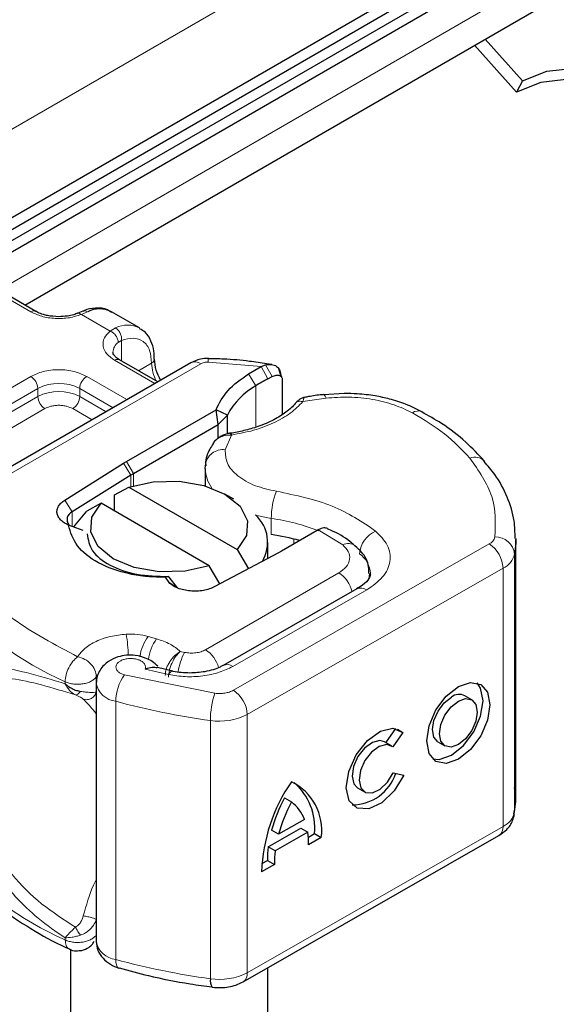
# Model space of a CAD drawing. Units: millimetres. Extents: x 0 to 420, y 0 to 297.
# Drawn here: x 327 to 330, y 118 to 123 of the extents above; entities that cross this region are included whole.
import ezdxf

# ---------------------------------------------------------------- set-up
doc = ezdxf.new("R2010")
doc.units = ezdxf.units.MM

msp = doc.modelspace()

# ---------------------------------------------------------------- linework, layer by layer
at = {"color": 7, "linetype": 'Continuous', "lineweight": 25}
for p, q in [((322.7583, 118.9662), (379.4824, 151.7124)), ((322.7583, 118.9094), (379.4824, 151.6556)), ((322.6664, 118.7992), (379.3905, 151.5453)), ((351.1982, 135.4417), (323.7624, 119.6034)), ((327.1157, 121.0602), (350.1504, 134.3578)), ((329.4465, 122.4058), (329.6359, 122.1945)), ((329.606, 122.1378), (329.3933, 122.3751)), ((329.6359, 122.1945), (329.606, 122.1378)), ((327.1708, 121.0283), (326.8493, 121.2139)), ((327.4095, 121.0292), (327.3831, 121.0184)), ((327.6954, 120.9448), (327.554, 121.0265)), ((327.9559, 120.7681), (326.6532, 120.0161)), ((327.7888, 120.6716), (327.5951, 120.7834)), ((328.3657, 120.7596), (328.3394, 120.7633)), ((328.2489, 120.7125), (328.3115, 120.7486)), ((328.3115, 120.7486), (328.3344, 120.7579)), ((328.4138, 120.698), (328.4025, 120.7373)), ((328.3458, 120.6867), (328.3679, 120.6986)), ((328.4106, 120.7105), (328.4149, 120.6964)), ((328.4189, 120.6833), (328.4189, 120.5069)), ((328.7332, 120.6129), (328.6304, 120.6055)), ((327.6303, 120.2687), (328.0839, 120.5306)), ((328.0947, 120.4552), (328.0839, 120.5306)), ((328.1412, 120.5037), (328.0839, 120.5306)), ((328.0947, 120.4552), (328.1412, 120.5037)), ((328.1412, 120.4132), (328.1412, 120.5037)), ((327.6656, 120.2075), (328.0947, 120.4552)), ((328.0947, 120.3874), (328.0947, 120.4552)), ((328.0765, 120.3713), (328.0668, 120.3586)), ((327.6149, 120.2595), (327.6303, 120.2687)), ((327.318, 120.0738), (327.6149, 120.2595)), ((328.0294, 120.2319), (328.0305, 120.2506)), ((328.0294, 120.2319), (328.0294, 120.1453)), ((327.6517, 120.1991), (327.3547, 120.0134)), ((327.5703, 120.0993), (327.6428, 120.1391)), ((327.6428, 120.1391), (328.1905, 119.8229)), ((327.5703, 120.0177), (327.5703, 120.0993)), ((328.1731, 120.0778), (328.1289, 120.1034)), ((327.5014, 120.0574), (327.4288, 120.0176)), ((328.0491, 119.7412), (327.5014, 120.0574)), ((327.4105, 119.919), (327.3364, 119.9466)), ((328.5966, 119.9203), (328.4152, 119.8156)), ((328.6014, 119.9231), (328.5966, 119.9203)), ((329.6014, 118.5675), (329.6014, 119.874)), ((328.1905, 119.8229), (328.2475, 119.7259)), ((328.346, 119.7784), (328.346, 119.8585)), ((328.4152, 119.8156), (328.3992, 119.8068)), ((328.3992, 119.8068), (328.0775, 119.6354)), ((328.1032, 119.6491), (328.0491, 119.7412)), ((327.8426, 119.6868), (327.8283, 119.6832)), ((327.8455, 119.6561), (327.8283, 119.6832)), ((327.8466, 119.6836), (327.8426, 119.6868)), ((327.8889, 119.6296), (327.8466, 119.6836)), ((328.7973, 119.6241), (328.1195, 119.2369)), ((327.8649, 119.2077), (327.7866, 119.2261)), ((327.4767, 119.1468), (327.4767, 117.8403)), ((329.3786, 119.0625), (329.3434, 119.083)), ((328.9442, 118.8457), (328.9939, 118.9169)), ((329.0303, 118.8982), (328.9788, 118.8244)), ((329.0019, 118.9148), (329.0303, 118.8982)), ((328.9714, 118.8298), (328.9362, 118.8503)), ((329.2076, 118.8501), (329.2428, 118.8296)), ((328.9814, 118.6938), (329.0343, 118.682)), ((328.8004, 118.6174), (328.8355, 118.5969)), ((328.4306, 118.5666), (328.4658, 118.5461)), ((328.5313, 118.4575), (328.4002, 118.3825)), ((328.221, 117.6362), (329.5163, 118.3764)), ((328.3482, 118.3195), (328.513, 118.4137)), ((328.4002, 118.3825), (328.365, 118.403)), ((328.5482, 118.3932), (328.3833, 118.299)), ((328.513, 118.4137), (328.5482, 118.3932)), ((328.5511, 118.3686), (328.5817, 118.3861)), ((328.5817, 118.3861), (328.6169, 118.3656)), ((328.6169, 118.3656), (328.5526, 118.3288)), ((328.3833, 118.299), (328.3482, 118.3195)), ((328.3789, 118.2296), (328.3146, 118.1929)), ((328.3159, 118.2342), (328.3438, 118.2501)), ((328.3438, 118.2501), (328.3789, 118.2296)), ((327.346, 117.8006), (327.346, 110.9582)), ((327.591, 117.7055), (327.5935, 117.7047)), ((328.346, 110.9582), (328.346, 117.7076))]:
    msp.add_line(p, q, dxfattribs=at)
at = {"color": 8, "linetype": 'Continuous', "lineweight": 18}
for p, q in [((351.1982, 135.8908), (323.7624, 120.0525)), ((350.2436, 134.5639), (326.9838, 121.1363)), ((327.1458, 121.0259), (326.8347, 121.2055)), ((327.4336, 121.0263), (327.4019, 121.0129)), ((327.5476, 120.9287), (327.4019, 121.0129)), ((327.5476, 120.9287), (327.575, 120.9447)), ((327.6055, 120.881), (327.5886, 120.8714)), ((327.6055, 120.881), (327.6055, 120.7774)), ((326.7032, 120.0111), (328.0059, 120.7631)), ((327.7741, 120.6632), (327.5701, 120.781)), ((327.6908, 120.7282), (327.7576, 120.7667)), ((328.3115, 120.7486), (328.0434, 120.7716)), ((328.2852, 120.6518), (328.2489, 120.7125)), ((328.3115, 120.7486), (328.3458, 120.6867)), ((328.3344, 120.7579), (328.3679, 120.6986)), ((326.3894, 120.2626), (327.1458, 120.6993)), ((327.4287, 120.6993), (327.6327, 120.5815)), ((326.4248, 120.2014), (327.1812, 120.6381)), ((327.1812, 120.5972), (327.1812, 120.6381)), ((327.3933, 120.6381), (327.562, 120.5407)), ((327.3933, 120.6381), (327.3933, 120.5972)), ((328.2852, 120.6518), (328.2852, 120.4422)), ((326.4248, 120.1606), (327.1812, 120.5972)), ((327.3933, 120.5972), (327.5266, 120.5203)), ((328.6407, 120.5896), (328.5233, 120.5714)), ((327.2165, 120.536), (326.4601, 120.0993)), ((327.4559, 120.4795), (327.358, 120.536)), ((328.1618, 120.4027), (328.1303, 120.3281)), ((327.6303, 120.2687), (327.6656, 120.2075)), ((327.6517, 120.1991), (327.6149, 120.2595)), ((327.6517, 120.142), (327.6517, 120.1991)), ((327.6656, 120.2075), (327.6656, 120.1463)), ((327.318, 120.0738), (327.3547, 120.0134)), ((327.3547, 120.0134), (327.3547, 119.9398)), ((328.3635, 119.8992), (328.3635, 119.9809)), ((328.7252, 119.8468), (328.6014, 119.9231)), ((328.4769, 119.8513), (328.4769, 119.8764)), ((328.1714, 119.1112), (329.4667, 119.8513)), ((329.5955, 119.8001), (329.5955, 118.4937)), ((329.537, 119.7286), (328.2418, 118.9885)), ((329.537, 119.7286), (329.537, 118.4222)), ((328.0308, 119.3162), (328.7051, 119.7054)), ((327.8455, 119.6561), (327.8889, 119.6296)), ((328.1691, 119.2317), (328.8469, 119.619)), ((327.7829, 119.3714), (327.7398, 119.3837)), ((327.9247, 119.303), (327.9027, 119.3078)), ((327.7248, 119.2187), (327.8436, 119.191)), ((327.4774, 119.1805), (327.4824, 119.188)), ((327.4774, 119.1517), (327.4774, 119.1805)), ((327.6194, 119.1894), (328.0781, 119.096)), ((327.3197, 119.1545), (327.3197, 119.1437)), ((327.5762, 117.7492), (327.5762, 119.0556)), ((328.2418, 118.9885), (328.2418, 117.682)), ((328.0551, 118.9582), (328.0551, 117.6517)), ((328.2418, 117.682), (329.537, 118.4222)), ((327.3197, 117.8481), (327.3197, 117.8589))]:
    msp.add_line(p, q, dxfattribs=at)
at = {"color": 7, "linetype": 'Continuous', "lineweight": 25, "flags": 128}
for points in [[(329.6359, 122.1945), (329.7588, 122.2433), (329.8995, 122.2595), (330.0485, 122.2421), (330.1955, 122.1921), (330.3307, 122.1131), (330.4446, 122.0104), (330.5297, 121.891), (330.5801, 121.7631), (330.5923, 121.6353), (330.5655, 121.5164), (330.5016, 121.4145), (330.4049, 121.3365)], [(330.535, 121.4583), (330.5356, 121.4597), (330.5624, 121.5786), (330.5502, 121.7063), (330.4998, 121.8343), (330.4148, 121.9537), (330.3008, 122.0564), (330.1657, 122.1354), (330.0186, 122.1853), (329.8696, 122.2028), (329.7289, 122.1865), (329.606, 122.1378)], [(327.6428, 120.1391), (327.7652, 120.1663), (327.8964, 120.1692), (328.0221, 120.1475), (328.1288, 120.1034), (328.2051, 120.0418), (328.2428, 119.9692), (328.2377, 119.8935), (328.1905, 119.8229)], [(327.3643, 119.936), (327.3698, 119.9466), (327.4288, 120.0176)], [(328.0491, 119.7412), (327.9267, 119.714), (327.7956, 119.7111), (327.6699, 119.7328), (327.5631, 119.7769), (327.4868, 119.8385), (327.4491, 119.911), (327.4542, 119.9867), (327.5014, 120.0574)], [(329.6013, 119.879), (329.601, 119.8554), (329.5955, 119.8001)], [(328.7963, 119.6235), (328.7971, 119.6241), (328.7973, 119.6241)], [(329.3107, 119.13), (329.372, 119.1511), (329.4239, 119.1409), (329.4587, 119.101), (329.4709, 119.0376), (329.4587, 118.9602), (329.4239, 118.8807), (329.372, 118.8111), (329.3107, 118.7621), (329.2494, 118.741), (329.1975, 118.7512), (329.1627, 118.7911), (329.1505, 118.8545), (329.1627, 118.9319), (329.1975, 119.0114), (329.2494, 119.081), (329.3107, 119.13)], [(329.181, 118.764), (329.2142, 118.7615), (329.2755, 118.7826), (329.3368, 118.8316), (329.3888, 118.9012), (329.4235, 118.9807), (329.4357, 119.0581), (329.4235, 119.1215), (329.4053, 119.1486)], [(329.2076, 118.8501), (329.187, 118.8739), (329.1797, 118.9118), (329.187, 118.9581), (329.2078, 119.0057), (329.2389, 119.0473), (329.2755, 119.0767)], [(329.3107, 119.0561), (329.3474, 119.0687), (329.3785, 119.0626), (329.3992, 119.0388), (329.4065, 119.0008), (329.3992, 118.9545), (329.3785, 118.9069), (329.3474, 118.8653), (329.3107, 118.836), (329.274, 118.8234), (329.2429, 118.8295), (329.2222, 118.8533), (329.2149, 118.8913), (329.2222, 118.9376), (329.2429, 118.9852), (329.274, 119.0268), (329.3107, 119.0561)], [(329.0343, 118.682), (328.9856, 118.6023), (328.9227, 118.5417), (328.8566, 118.5106), (328.7985, 118.5144), (328.7585, 118.5524), (328.7434, 118.618), (328.7558, 118.7001), (328.7936, 118.7844), (328.8503, 118.8565), (328.9161, 118.904), (328.9798, 118.9187), (329.0303, 118.8982)], [(328.9362, 118.8503), (328.9133, 118.8568), (328.8752, 118.8476), (328.836, 118.819), (328.8023, 118.7759), (328.7798, 118.7256), (328.7725, 118.6767), (328.7816, 118.6375), (328.8004, 118.6174)], [(328.9788, 118.8244), (328.9485, 118.8363), (328.9104, 118.8271), (328.8712, 118.7985), (328.8374, 118.7554), (328.815, 118.7051), (328.8077, 118.6562), (328.8167, 118.617), (328.8406, 118.5944), (328.8752, 118.592), (328.9147, 118.6104), (328.9522, 118.6464), (328.9814, 118.6938)], [(329.5955, 118.4937), (329.601, 118.5489), (329.6014, 118.5675)]]:
    msp.add_lwpolyline(points, dxfattribs=at)
at = {"color": 8, "linetype": 'Continuous', "lineweight": 18, "flags": 128}
for points in [[(328.6302, 120.6074), (328.6304, 120.6073), (328.6336, 120.6051), (328.6371, 120.5991), (328.6407, 120.5896)], [(328.3635, 119.9809), (328.2904, 119.9961), (328.2837, 119.998)], [(328.8607, 119.7018), (328.8598, 119.6876), (328.8571, 119.6749)], [(327.8436, 119.191), (327.8504, 119.2), (327.8569, 119.2055), (327.8629, 119.2073), (327.8645, 119.2071)], [(327.5762, 117.7492), (327.5771, 117.7342), (327.5795, 117.7219), (327.5835, 117.7126), (327.5889, 117.7067), (327.591, 117.7055)]]:
    msp.add_lwpolyline(points, dxfattribs=at)
at = {"color": 8, "linetype": 'Continuous', "lineweight": 18}
for centre, radius, start, end in [((327.1603, 121.0069), 0.0238, 62.6873, 127.3879), ((327.6352, 120.8264), 0.1327, 62.0602, 116.9846), ((327.6261, 120.8187), 0.0647, 125.496, 177.4361), ((327.5847, 120.7605), 0.0251, 65.6929, 125.6176), ((327.7471, 120.7897), 0.0254, 294.5083, 352.7863), ((327.9691, 120.7734), 0.2116, 181.8073, 207.3846), ((327.9766, 120.7222), 0.0503, 54.3824, 114.3071), ((328.0925, 120.7743), 0.0492, 161.591, 183.2198), ((327.1044, 120.6346), 0.0768, 2.6055, 57.3945), ((327.2873, 120.4334), 0.2306, 62.6097, 117.3903), ((327.4701, 120.6346), 0.0768, 122.6055, 177.3945), ((327.2873, 120.3925), 0.2306, 62.6097, 117.3903), ((327.258, 120.6007), 0.0768, 182.6055, 237.3945), ((327.3166, 120.6007), 0.0768, 302.6055, 357.3945), ((329.108, 120.4754), 0.0491, 68.6984, 126.8556), ((328.1178, 120.2412), 0.0878, 81.8364, 173.8611), ((329.3937, 120.2196), 0.0712, 45.1165, 110.7695), ((328.1986, 120.2347), 0.1692, 180.9456, 216.3517), ((328.7467, 119.9802), 0.3833, 158.8746, 179.8961), ((328.1945, 118.8464), 1.147, 69.0611, 81.5286), ((328.945, 119.7924), 0.135, 113.1474, 176.1349), ((329.4436, 119.9), 0.0539, 295.3441, 346.1142), ((329.4982, 119.7892), 0.0979, 6.4143, 91.3473), ((328.7535, 119.7937), 0.0602, 55.2232, 118.0209), ((329.3828, 119.7217), 0.1544, 2.5683, 57.093), ((328.7355, 119.695), 0.1301, 2.9453, 54.9151), ((329.4909, 119.826), 0.1077, 295.3441, 346.1142), ((328.6214, 119.575), 0.155, 13.0425, 57.3163), ((328.8176, 119.5785), 0.0499, 54.0749, 114.0252), ((328.0113, 120.7209), 1.7123, 221.2555, 246.1765), ((326.7855, 119.2585), 0.8545, 1.976, 9.1832), ((327.9172, 119.2519), 0.221, 143.4025, 172.4999), ((327.9609, 119.2393), 0.2216, 143.4134, 173.0636), ((327.9447, 119.184), 0.1577, 15.44, 56.915), ((328.1553, 119.1725), 0.2649, 150.493, 173.1528), ((328.1402, 119.1943), 0.0472, 52.2647, 117.291), ((327.8129, 119.0531), 0.2367, 144.863, 179.3939), ((327.5874, 119.1675), 0.1124, 190.0857, 264.3015), ((328.4824, 118.9577), 0.4274, 161.1149, 179.9344), ((328.0875, 118.9816), 0.1544, 2.5683, 57.093), ((328.5455, 122.5926), 3.6674, 254.6745, 262.3143), ((328.1018, 119.2607), 0.3061, 261.2202, 297.2182), ((329.4909, 118.5195), 0.1077, 295.3441, 346.1142), ((329.4882, 118.4167), 0.0492, 304.8928, 6.3878), ((328.0113, 119.4145), 1.7123, 221.2555, 246.1765), ((327.5877, 117.8616), 0.113, 190.8526, 264.1832), ((328.5455, 121.2861), 3.6674, 254.6745, 262.3143), ((328.1018, 117.9542), 0.3061, 261.2202, 297.2182), ((328.1944, 117.6759), 0.0478, 303.894, 7.365)]:
    msp.add_arc(centre, radius, start, end, dxfattribs=at)
at = {"color": 7, "linetype": 'Continuous', "lineweight": 25}
for centre, radius, start, end in [((327.494, 120.9074), 0.1334, 63.2516, 116.9054), ((329.0246, 119.44), 1.4196, 118.5677, 121.3899), ((328.4632, 120.3345), 0.3638, 119.2929, 152.2842), ((327.8965, 119.8074), 0.4619, 119.9871, 122.0129), ((327.3709, 119.975), 0.0417, 112.8411, 219.1628), ((328.1594, 119.86), 0.1857, 328.741, 47.9838), ((328.1818, 118.7045), 1.2084, 74.4047, 81.3539), ((329.3145, 119.0269), 0.0632, 62.6972, 128.0257), ((328.7721, 118.7649), 0.2336, 270.4117, 341.5629), ((329.1637, 118.1638), 0.8496, 145.2358, 178.0398), ((328.3441, 118.4015), 0.2751, 352.51, 63.7643), ((328.2889, 118.418), 0.2946, 353.79, 49.7167), ((329.1202, 118.1953), 0.7833, 151.7011, 164.6219), ((329.1554, 118.1748), 0.7833, 151.7011, 164.6219), ((328.3476, 118.3902), 0.1956, 20.1026, 52.8545), ((328.1465, 118.3334), 0.4061, 359.362, 8.4671), ((328.8521, 118.2527), 0.5084, 172.4495, 180.2876), ((328.8873, 118.2322), 0.5084, 172.4495, 180.2876), ((328.1063, 117.6408), 0.0524, 167.9731, 217.6459)]:
    msp.add_arc(centre, radius, start, end, dxfattribs=at)
at = {"color": 8, "linetype": 'Continuous', "lineweight": 18}
for points, knots in [([(327.4019, 121.0129), (327.3821, 121.0065), (327.3413, 120.9933), (327.2694, 120.9903), (327.1995, 121.0005), (327.1634, 121.0176), (327.1458, 121.0259)], [0, 0, 0, 0, 0.242235, 0.5, 0.757765, 1, 1, 1, 1]), ([(327.4019, 121.0129), (327.398, 121.0155), (327.391, 121.0204), (327.3856, 121.0186), (327.3831, 121.0178)], [0, 0, 0, 0, 0.54289, 1, 1, 1, 1]), ([(327.4097, 121.0286), (327.413, 121.0298), (327.4203, 121.0324), (327.4288, 121.0285), (327.4336, 121.0263)], [0, 0, 0, 0, 0.4430011, 1, 1, 1, 1]), ([(327.5701, 120.781), (327.5557, 120.7911), (327.5261, 120.8119), (327.5084, 120.8523), (327.5136, 120.8938), (327.5365, 120.9173), (327.5476, 120.9287)], [0, 0, 0, 0, 0.242235, 0.5, 0.757765, 1, 1, 1, 1]), ([(327.6055, 120.881), (327.6254, 120.8869), (327.6665, 120.899), (327.717, 120.8799), (327.7513, 120.8353), (327.7555, 120.789), (327.7576, 120.7667)], [0, 0, 0, 0, 0.2418289, 0.5, 0.7581711, 1, 1, 1, 1]), ([(327.1458, 120.6993), (327.1655, 120.7085), (327.1959, 120.7226), (327.2465, 120.7315), (327.2872, 120.7339), (327.328, 120.7315), (327.3786, 120.7226), (327.409, 120.7085), (327.4287, 120.6993)], [0, 0, 0, 0, 0.239443, 0.369636, 0.5, 0.630193, 0.760557, 1, 1, 1, 1]), ([(328.5233, 120.5714), (328.5036, 120.5516), (328.4637, 120.5115), (328.377, 120.4624), (328.2758, 120.4238), (328.1995, 120.4097), (328.1618, 120.4027)], [0, 0, 0, 0, 0.247061, 0.5, 0.752939, 1, 1, 1, 1]), ([(328.5233, 120.5714), (328.5174, 120.5724), (328.5058, 120.5745), (328.4922, 120.5705), (328.4874, 120.5644), (328.4856, 120.5621)], [0, 0, 0, 0, 0.382999, 0.765998, 1, 1, 1, 1]), ([(328.5307, 120.592), (328.5299, 120.5915), (328.5279, 120.5903), (328.525, 120.5784), (328.5233, 120.5714)], [0, 0, 0, 0, 0.414764, 1, 1, 1, 1]), ([(329.0786, 120.5147), (329.0485, 120.5291), (328.9877, 120.5584), (328.8765, 120.585), (328.7582, 120.5977), (328.6795, 120.5923), (328.6407, 120.5896)], [0, 0, 0, 0, 0.246452, 0.5, 0.753548, 1, 1, 1, 1]), ([(327.358, 120.536), (327.3481, 120.5406), (327.3329, 120.5477), (327.3077, 120.5521), (327.2873, 120.5533), (327.2669, 120.5521), (327.2416, 120.5477), (327.2264, 120.5406), (327.2165, 120.536)], [0, 0, 0, 0, 0.239443, 0.36955, 0.5, 0.630107, 0.760557, 1, 1, 1, 1]), ([(328.1618, 120.4027), (328.1486, 120.402), (328.1229, 120.4006), (328.0948, 120.3868), (328.0802, 120.3762), (328.0765, 120.3714), (328.0765, 120.3713)], [0, 0, 0, 0, 0.401057, 0.783578, 0.998456, 1, 1, 1, 1]), ([(328.1303, 120.3281), (328.1313, 120.3054), (328.1333, 120.2586), (328.1889, 120.194), (328.2765, 120.1426), (328.3524, 120.1263), (328.3892, 120.1183)], [0, 0, 0, 0, 0.242385, 0.5, 0.757615, 1, 1, 1, 1]), ([(328.8919, 119.9165), (328.9145, 119.8936), (328.9611, 119.8463), (328.9719, 119.7626), (328.9361, 119.6812), (328.876, 119.6393), (328.8469, 119.619)], [0, 0, 0, 0, 0.242109, 0.5, 0.757891, 1, 1, 1, 1]), ([(328.7051, 119.7054), (328.7188, 119.7151), (328.7472, 119.7351), (328.7639, 119.7738), (328.7584, 119.8136), (328.7361, 119.836), (328.7252, 119.8468)], [0, 0, 0, 0, 0.242109, 0.5, 0.757891, 1, 1, 1, 1]), ([(327.3829, 119.2809), (327.3938, 119.2954), (327.416, 119.3249), (327.4751, 119.3601), (327.5476, 119.3858), (327.6022, 119.3919), (327.629, 119.3949)], [0, 0, 0, 0, 0.244959, 0.5, 0.755041, 1, 1, 1, 1]), ([(327.7248, 119.2187), (327.7258, 119.2226), (327.7279, 119.2305), (327.7235, 119.2427), (327.7139, 119.2539), (327.6988, 119.2628), (327.6808, 119.269), (327.6607, 119.272), (327.6394, 119.2718), (327.6188, 119.268), (327.6006, 119.2611), (327.5872, 119.2515), (327.5787, 119.2406), (327.5758, 119.2287), (327.5784, 119.2163), (327.5876, 119.2049), (327.6013, 119.1954), (327.6133, 119.1914), (327.6194, 119.1894)], [0, 0, 0, 0, 0.061503, 0.123083, 0.187967, 0.253009, 0.312641, 0.372431, 0.436136, 0.499997, 0.563702, 0.627563, 0.687194, 0.746984, 0.811868, 0.876911, 0.938417, 1, 1, 1, 1]), ([(327.8263, 119.1863), (327.8273, 119.197), (327.8289, 119.2136), (327.839, 119.2378), (327.8526, 119.2617), (327.8745, 119.2885), (327.8933, 119.3014), (327.9027, 119.3078)], [0, 0, 0, 0, 0.2334969, 0.3647825, 0.5058111, 0.7538474, 1, 1, 1, 1]), ([(327.9027, 119.3078), (327.8953, 119.3004), (327.8803, 119.2856), (327.8634, 119.2564), (327.853, 119.2312), (327.8451, 119.2057), (327.8437, 119.1886), (327.8428, 119.1775)], [0, 0, 0, 0, 0.2460468, 0.4943945, 0.6304944, 0.7601424, 1, 1, 1, 1]), ([(326.7693, 119.1319), (326.7799, 119.1492), (326.8017, 119.1845), (326.848, 119.2134), (326.9047, 119.2281), (326.9915, 119.2284), (327.1236, 119.2038), (327.2523, 119.1644), (327.3197, 119.1437)], [0, 0, 0, 0, 0.1200981, 0.246194, 0.367409, 0.4958195, 0.7355931, 1, 1, 1, 1]), ([(328.1691, 119.2317), (328.1471, 119.221), (328.1021, 119.1991), (328.0174, 119.1818), (327.928, 119.1773), (327.8713, 119.1865), (327.8436, 119.191)], [0, 0, 0, 0, 0.244907, 0.5, 0.755093, 1, 1, 1, 1]), ([(326.8379, 119.1271), (326.8657, 119.1452), (326.9218, 119.1818), (327.0479, 119.1737), (327.1969, 119.1413), (327.3136, 119.1056), (327.3724, 119.0876)], [0, 0, 0, 0, 0.242862, 0.491502, 0.744271, 1, 1, 1, 1]), ([(327.3197, 119.1437), (327.3266, 119.1317), (327.3371, 119.1135), (327.3563, 119.096), (327.367, 119.0904), (327.3724, 119.0876)], [0, 0, 0, 0, 0.4904845, 0.7420294, 1, 1, 1, 1]), ([(327.3724, 119.0876), (327.3741, 119.0876), (327.3776, 119.0876), (327.3837, 119.0912), (327.3902, 119.0971), (327.3945, 119.1028), (327.3966, 119.1057)], [0, 0, 0, 0, 0.249881, 0.5, 0.750119, 1, 1, 1, 1]), ([(327.3724, 119.0876), (327.3771, 119.0856), (327.3871, 119.0814), (327.4023, 119.0738), (327.4079, 119.0692), (327.4116, 119.0662)], [0, 0, 0, 0, 0.241535, 0.503262, 1, 1, 1, 1]), ([(327.3966, 119.1057), (327.4058, 119.1043), (327.4253, 119.1015), (327.4474, 119.1003), (327.4662, 119.1003), (327.4732, 119.1019), (327.4774, 119.1028)], [0, 0, 0, 0, 0.243133, 0.518547, 0.70904, 1, 1, 1, 1]), ([(327.4116, 119.0662), (327.4149, 119.0653), (327.4215, 119.0634), (327.4321, 119.0634), (327.4424, 119.0654), (327.4523, 119.0696), (327.4611, 119.0758), (327.4685, 119.0836), (327.4743, 119.0927), (327.4764, 119.0994), (327.4774, 119.1028)], [0, 0, 0, 0, 0.1249721, 0.2500084, 0.3749864, 0.4999136, 0.6250107, 0.7500557, 0.8750199, 1, 1, 1, 1]), ([(328.0781, 119.096), (328.0864, 119.0952), (328.1031, 119.0936), (328.1284, 119.0961), (328.1522, 119.1016), (328.165, 119.108), (328.1714, 119.1112)], [0, 0, 0, 0, 0.249865, 0.499991, 0.749866, 1, 1, 1, 1]), ([(327.4116, 119.0662), (327.4263, 119.0517), (327.4441, 119.034), (327.4719, 118.9982), (327.4767, 118.992)], [0, 0, 0, 0, 0.827919, 1, 1, 1, 1]), ([(327.3197, 117.8589), (327.2735, 117.8903), (327.184, 117.951), (327.069, 118.0617), (326.9768, 118.1753), (326.905, 118.2891), (326.8289, 118.4386), (326.7932, 118.5604), (326.7693, 118.642)], [0, 0, 0, 0, 0.179539, 0.347186, 0.504848, 0.633312, 0.754587, 1, 1, 1, 1]), ([(327.3724, 117.9127), (327.3137, 117.95), (327.1969, 118.0243), (327.048, 118.1727), (326.9219, 118.3466), (326.8657, 118.4832), (326.8379, 118.5507)], [0, 0, 0, 0, 0.255731, 0.508498, 0.757132, 1, 1, 1, 1]), ([(327.4767, 118.1526), (327.4721, 118.1432), (327.4446, 118.0868), (327.4266, 118.0231), (327.4116, 117.9701)], [0, 0, 0, 0, 0.167045, 1, 1, 1, 1]), ([(327.4116, 117.9701), (327.4079, 117.9587), (327.4023, 117.9414), (327.3871, 117.9223), (327.3771, 117.9158), (327.3724, 117.9127)], [0, 0, 0, 0, 0.496732, 0.75844, 1, 1, 1, 1]), ([(327.4774, 117.9518), (327.4732, 117.9418), (327.4662, 117.9251), (327.4474, 117.9022), (327.4253, 117.8837), (327.4058, 117.8758), (327.3966, 117.8721)], [0, 0, 0, 0, 0.290938, 0.481448, 0.75685, 1, 1, 1, 1]), ([(327.4116, 117.9701), (327.4193, 117.9686), (327.4345, 117.9656), (327.4558, 117.9599), (327.4709, 117.9551), (327.4753, 117.9529), (327.4774, 117.9518)], [0, 0, 0, 0, 0.279493, 0.559171, 0.779558, 1, 1, 1, 1]), ([(327.3724, 117.9127), (327.367, 117.9076), (327.3563, 117.8975), (327.3371, 117.8783), (327.3266, 117.8666), (327.3197, 117.8589)], [0, 0, 0, 0, 0.257971, 0.509515, 1, 1, 1, 1]), ([(327.3966, 117.8721), (327.3899, 117.87), (327.3757, 117.8658), (327.3483, 117.86), (327.3309, 117.8593), (327.3197, 117.8589)], [0, 0, 0, 0, 0.23999, 0.509863, 1, 1, 1, 1]), ([(327.3966, 117.8721), (327.3945, 117.875), (327.3902, 117.8808), (327.3837, 117.8912), (327.3776, 117.902), (327.3741, 117.9091), (327.3724, 117.9127)], [0, 0, 0, 0, 0.249881, 0.5, 0.750119, 1, 1, 1, 1]), ([(327.3197, 117.8481), (327.3208, 117.8383), (327.3229, 117.8188), (327.332, 117.8041), (327.3398, 117.8032), (327.3406, 117.8031)], [0, 0, 0, 0, 0.472828, 0.945657, 1, 1, 1, 1])]:
    msp.add_open_spline(points, degree=3, knots=knots, dxfattribs=at)
at = {"color": 7, "linetype": 'Continuous', "lineweight": 25}
for points, knots in [([(327.2873, 121.0012), (327.2675, 121.0023), (327.2402, 121.0038), (327.2055, 121.0129), (327.1849, 121.0203), (327.1747, 121.0266), (327.1715, 121.0286)], [0, 0, 0, 0, 0.4410852, 0.6119981, 0.8781969, 1, 1, 1, 1]), ([(327.3828, 121.0186), (327.3764, 121.0162), (327.3608, 121.0101), (327.3284, 121.0031), (327.302, 121.0019), (327.2873, 121.0012)], [0, 0, 0, 0, 0.236764, 0.574216, 1, 1, 1, 1]), ([(327.5551, 121.0223), (327.5483, 121.0272), (327.5249, 121.0445), (327.4743, 121.0465), (327.4318, 121.0406), (327.4112, 121.0295), (327.4095, 121.0286)], [0, 0, 0, 0, 0.168224, 0.584784, 0.967148, 1, 1, 1, 1]), ([(327.7712, 120.7866), (327.7711, 120.8004), (327.7707, 120.8334), (327.7556, 120.8799), (327.7314, 120.9211), (327.7062, 120.9352), (327.6965, 120.9406)], [0, 0, 0, 0, 0.2082426, 0.5005842, 0.8070236, 1, 1, 1, 1]), ([(327.5958, 120.7837), (327.5919, 120.7858), (327.5805, 120.7921), (327.5692, 120.8035), (327.562, 120.8149), (327.5619, 120.8193), (327.5618, 120.8216)], [0, 0, 0, 0, 0.140534, 0.409391, 0.691336, 1, 1, 1, 1]), ([(327.8031, 120.6799), (327.7946, 120.6969), (327.7765, 120.7334), (327.7737, 120.7684), (327.7722, 120.7871)], [0, 0, 0, 0, 0.465406, 1, 1, 1, 1]), ([(328.0459, 120.7899), (328.032, 120.7895), (328.0002, 120.7885), (327.9718, 120.7754), (327.9559, 120.7681)], [0, 0, 0, 0, 0.436559, 1, 1, 1, 1]), ([(328.3394, 120.7633), (328.3108, 120.7675), (328.2395, 120.7782), (328.1411, 120.787), (328.0714, 120.7884), (328.0458, 120.7889)], [0, 0, 0, 0, 0.297635, 0.741149, 1, 1, 1, 1]), ([(328.3344, 120.7579), (328.3448, 120.7594), (328.3647, 120.7623), (328.3896, 120.7522), (328.4071, 120.7348), (328.4095, 120.7182), (328.4106, 120.7105)], [0, 0, 0, 0, 0.294953, 0.562606, 0.7961, 1, 1, 1, 1]), ([(328.3679, 120.6986), (328.3746, 120.7014), (328.3876, 120.7068), (328.4021, 120.7057), (328.411, 120.7012), (328.4155, 120.6963), (328.4184, 120.6904), (328.4188, 120.6856), (328.4189, 120.6833)], [0, 0, 0, 0, 0.29126, 0.565446, 0.687924, 0.802834, 0.90333, 1, 1, 1, 1]), ([(329.1259, 120.5198), (329.0992, 120.5336), (329.0487, 120.5597), (328.967, 120.5846), (328.8849, 120.6021), (328.8077, 120.6114), (328.7551, 120.6125), (328.7332, 120.6129)], [0, 0, 0, 0, 0.238902, 0.451837, 0.631946, 0.846536, 1, 1, 1, 1]), ([(328.4852, 120.5631), (328.4852, 120.563), (328.4751, 120.5475), (328.4392, 120.5182), (328.3766, 120.4776), (328.3031, 120.4459), (328.2273, 120.425), (328.177, 120.413), (328.1498, 120.4112), (328.1464, 120.4109)], [0, 0, 0, 0, 0.000968, 0.215438, 0.420586, 0.64754, 0.82054, 0.977534, 1, 1, 1, 1]), ([(328.5312, 120.5931), (328.5276, 120.5923), (328.5207, 120.5907), (328.5087, 120.584), (328.4963, 120.575), (328.4887, 120.5667), (328.485, 120.5626)], [0, 0, 0, 0, 0.264514, 0.516438, 0.760253, 1, 1, 1, 1]), ([(328.6301, 120.6068), (328.6265, 120.6066), (328.6001, 120.6052), (328.5668, 120.5999), (328.5379, 120.5938), (328.5307, 120.5923)], [0, 0, 0, 0, 0.104343, 0.776428, 1, 1, 1, 1]), ([(329.4439, 120.2691), (329.4132, 120.3024), (329.3498, 120.371), (329.2412, 120.4545), (329.1591, 120.5004), (329.1251, 120.5194)], [0, 0, 0, 0, 0.3559022, 0.7328981, 1, 1, 1, 1]), ([(328.1546, 120.4114), (328.1482, 120.4102), (328.135, 120.4076), (328.1144, 120.3996), (328.0937, 120.388), (328.0824, 120.377), (328.0765, 120.3713)], [0, 0, 0, 0, 0.226799, 0.467129, 0.723992, 1, 1, 1, 1]), ([(328.1547, 120.4105), (328.1555, 120.4107), (328.1576, 120.4113), (328.1602, 120.406), (328.1618, 120.4027)], [0, 0, 0, 0, 0.376824, 1, 1, 1, 1]), ([(328.0686, 120.3573), (328.0628, 120.3487), (328.0425, 120.3186), (328.0291, 120.2792), (328.0313, 120.2503), (328.0315, 120.2467)], [0, 0, 0, 0, 0.26121, 0.908277, 1, 1, 1, 1]), ([(329.5981, 119.8797), (329.5977, 119.9094), (329.5966, 119.9804), (329.5603, 120.0899), (329.5091, 120.1908), (329.4603, 120.247), (329.4418, 120.2682)], [0, 0, 0, 0, 0.21547, 0.514463, 0.816201, 1, 1, 1, 1]), ([(327.8283, 119.6832), (327.7973, 119.6835), (327.7352, 119.684), (327.6151, 119.7031), (327.4807, 119.7504), (327.3684, 119.8402), (327.3471, 119.911), (327.3364, 119.9466)], [0, 0, 0, 0, 0.125284, 0.250691, 0.500042, 0.749185, 1, 1, 1, 1]), ([(328.6483, 119.9291), (328.6422, 119.9311), (328.6324, 119.9342), (328.6158, 119.9304), (328.6063, 119.9256), (328.6014, 119.9231)], [0, 0, 0, 0, 0.444902, 0.716527, 1, 1, 1, 1]), ([(328.7866, 119.8421), (328.7815, 119.8468), (328.7512, 119.8751), (328.7038, 119.9039), (328.6579, 119.9241), (328.648, 119.9284)], [0, 0, 0, 0, 0.134475, 0.812601, 1, 1, 1, 1]), ([(327.4311, 119.9023), (327.4359, 119.873), (327.4456, 119.8144), (327.5399, 119.7406), (327.6775, 119.6909), (327.7876, 119.6882), (327.8426, 119.6868)], [0, 0, 0, 0, 0.25, 0.5, 0.75, 1, 1, 1, 1]), ([(328.8575, 119.702), (328.8574, 119.7173), (328.8571, 119.7559), (328.8295, 119.8059), (328.799, 119.8313), (328.7865, 119.8417)], [0, 0, 0, 0, 0.279315, 0.704425, 1, 1, 1, 1]), ([(328.8646, 119.7017), (328.8649, 119.6998), (328.8658, 119.6929), (328.859, 119.677), (328.8367, 119.6478), (328.8058, 119.6305), (328.7954, 119.6246)], [0, 0, 0, 0, 0.1199102, 0.4436074, 0.8125332, 1, 1, 1, 1]), ([(327.7887, 119.2326), (327.7796, 119.241), (327.7623, 119.2568), (327.7238, 119.277), (327.679, 119.2891), (327.6302, 119.2898), (327.5835, 119.2805), (327.5448, 119.2621), (327.5152, 119.2382), (327.495, 119.2132), (327.4798, 119.1823), (327.4778, 119.1589), (327.4767, 119.1468)], [0, 0, 0, 0, 0.093259, 0.176123, 0.313201, 0.420967, 0.52622, 0.654138, 0.729058, 0.811792, 0.902307, 1, 1, 1, 1]), ([(327.7861, 119.2238), (327.7781, 119.2253), (327.7606, 119.2286), (327.7374, 119.2222), (327.7248, 119.2187)], [0, 0, 0, 0, 0.453514, 1, 1, 1, 1]), ([(328.1181, 119.2371), (328.1136, 119.2343), (328.1009, 119.2262), (328.0691, 119.2147), (328.0186, 119.2016), (327.9769, 119.1996), (327.951, 119.1983)], [0, 0, 0, 0, 0.125218, 0.36176, 0.604072, 1, 1, 1, 1]), ([(327.951, 119.1983), (327.9218, 119.1993), (327.8916, 119.2004), (327.8655, 119.207), (327.8646, 119.2072)], [0, 0, 0, 0, 0.966876, 1, 1, 1, 1]), ([(327.3197, 119.1437), (327.3309, 119.135), (327.3483, 119.1214), (327.3757, 119.1102), (327.3899, 119.1071), (327.3966, 119.1057)], [0, 0, 0, 0, 0.490137, 0.759992, 1, 1, 1, 1]), ([(329.5914, 118.4836), (329.5952, 118.5006), (329.605, 118.5451), (329.5991, 118.5902), (329.5955, 118.6181)], [0, 0, 0, 0, 0.382059, 1, 1, 1, 1]), ([(329.5163, 118.3764), (329.5301, 118.3857), (329.559, 118.4053), (329.5854, 118.4442), (329.5922, 118.4726), (329.5947, 118.4832)], [0, 0, 0, 0, 0.363938, 0.761472, 1, 1, 1, 1]), ([(326.7384, 118.2469), (326.7725, 118.2079), (326.8446, 118.1255), (326.982, 118.0113), (327.1435, 117.9046), (327.2647, 117.8353), (327.3352, 117.8053), (327.341, 117.8028)], [0, 0, 0, 0, 0.226339, 0.478178, 0.728904, 0.977897, 1, 1, 1, 1]), ([(327.404, 117.7951), (327.4163, 117.7993), (327.4362, 117.8062), (327.4576, 117.8242), (327.4644, 117.8368), (327.4673, 117.8423)], [0, 0, 0, 0, 0.473578, 0.772179, 1, 1, 1, 1]), ([(327.4767, 117.8403), (327.4785, 117.8251), (327.482, 117.7949), (327.5088, 117.7548), (327.5462, 117.7229), (327.5764, 117.7111), (327.591, 117.7055)], [0, 0, 0, 0, 0.263872, 0.521994, 0.768951, 1, 1, 1, 1]), ([(327.3403, 117.8027), (327.3407, 117.8024), (327.3505, 117.7952), (327.3737, 117.7917), (327.3946, 117.794), (327.404, 117.7951)], [0, 0, 0, 0, 0.022865, 0.560654, 1, 1, 1, 1]), ([(327.5939, 117.7062), (327.6429, 117.6928), (327.7591, 117.6609), (327.9177, 117.6297), (328.0274, 117.6149), (328.065, 117.6098)], [0, 0, 0, 0, 0.324433, 0.768739, 1, 1, 1, 1]), ([(328.0645, 117.6088), (328.0793, 117.6076), (328.1197, 117.6042), (328.1749, 117.6136), (328.2089, 117.6303), (328.221, 117.6362)], [0, 0, 0, 0, 0.272004, 0.741117, 1, 1, 1, 1])]:
    msp.add_open_spline(points, degree=3, knots=knots, dxfattribs=at)
at = {"color": 8, "linetype": 'Continuous', "lineweight": 18}
for points in [[(327.5886, 120.8714), (327.588, 120.877), (327.5867, 120.8882), (327.5773, 120.9055), (327.5637, 120.9204), (327.553, 120.926), (327.5476, 120.9287)], [(327.575, 120.9447), (327.5796, 120.9414), (327.5887, 120.9347), (327.5993, 120.918), (327.6058, 120.8989), (327.6056, 120.887), (327.6055, 120.881)], [(328.0434, 120.7716), (328.0399, 120.7715), (328.033, 120.7715), (328.023, 120.7698), (328.0136, 120.7671), (328.0084, 120.7645), (328.0059, 120.7631)], [(329.3684, 120.2862), (329.3289, 120.328), (329.2497, 120.4115), (329.1356, 120.4803), (329.0786, 120.5147)], [(329.3684, 120.2862), (329.4135, 120.2222), (329.5036, 120.0942), (329.4985, 119.9561), (329.4959, 119.8871)], [(328.3892, 120.1183), (328.4883, 120.0974), (328.6865, 120.0556), (328.8235, 119.9629), (328.8919, 119.9165)], [(326.8143, 119.6984), (326.889, 119.6197), (327.0385, 119.4624), (327.2681, 119.3414), (327.3829, 119.2809)], [(327.629, 119.3949), (327.6482, 119.3953), (327.6865, 119.3962), (327.722, 119.3878), (327.7398, 119.3837)], [(327.7829, 119.3714), (327.8068, 119.3633), (327.8547, 119.347), (327.8867, 119.3209), (327.9027, 119.3078)], [(327.9247, 119.303), (327.9339, 119.3015), (327.9524, 119.2984), (327.9814, 119.2999), (328.0088, 119.3054), (328.0235, 119.3126), (328.0308, 119.3162)], [(327.3197, 119.1545), (327.3207, 119.1659), (327.3226, 119.1887), (327.3372, 119.226), (327.358, 119.2597), (327.3746, 119.2739), (327.3829, 119.2809)], [(327.3829, 119.2809), (327.3953, 119.2773), (327.42, 119.2699), (327.4513, 119.2448), (327.4732, 119.2135), (327.476, 119.1915), (327.4774, 119.1805)], [(327.3197, 119.1545), (327.3263, 119.1519), (327.3394, 119.1465), (327.3626, 119.1422), (327.3867, 119.141), (327.4106, 119.1433), (327.4329, 119.1487), (327.4523, 119.157), (327.4681, 119.1677), (327.4743, 119.1763), (327.4774, 119.1805)], [(327.3197, 117.8481), (327.3263, 117.8454), (327.3394, 117.8401), (327.3626, 117.8358), (327.3867, 117.8346), (327.4106, 117.8368), (327.4329, 117.8422), (327.4523, 117.8506), (327.4681, 117.8613), (327.4743, 117.8698), (327.4774, 117.8741)]]:
    msp.add_open_spline(points, degree=3, dxfattribs=at)
at = {"color": 7, "linetype": 'Continuous', "lineweight": 25}
for points in [[(328.0839, 120.5306), (328.1005, 120.5642), (328.1337, 120.6314), (328.2105, 120.6855), (328.2489, 120.7125)], [(327.3364, 119.9466), (327.3286, 119.9505), (327.313, 119.9584), (327.2955, 119.9735), (327.2835, 119.9901), (327.2777, 120.0078), (327.2783, 120.0259), (327.2854, 120.0434), (327.2983, 120.0599), (327.3114, 120.0692), (327.318, 120.0738)], [(328.0775, 119.6354), (328.0687, 119.6313), (328.0512, 119.6231), (328.0198, 119.6155), (327.9865, 119.6119), (327.9526, 119.6127), (327.9199, 119.6178), (327.8901, 119.6271), (327.8641, 119.6398), (327.8517, 119.6507), (327.8455, 119.6561)]]:
    msp.add_open_spline(points, degree=3, dxfattribs=at)

doc.saveas('drawing.dxf')
